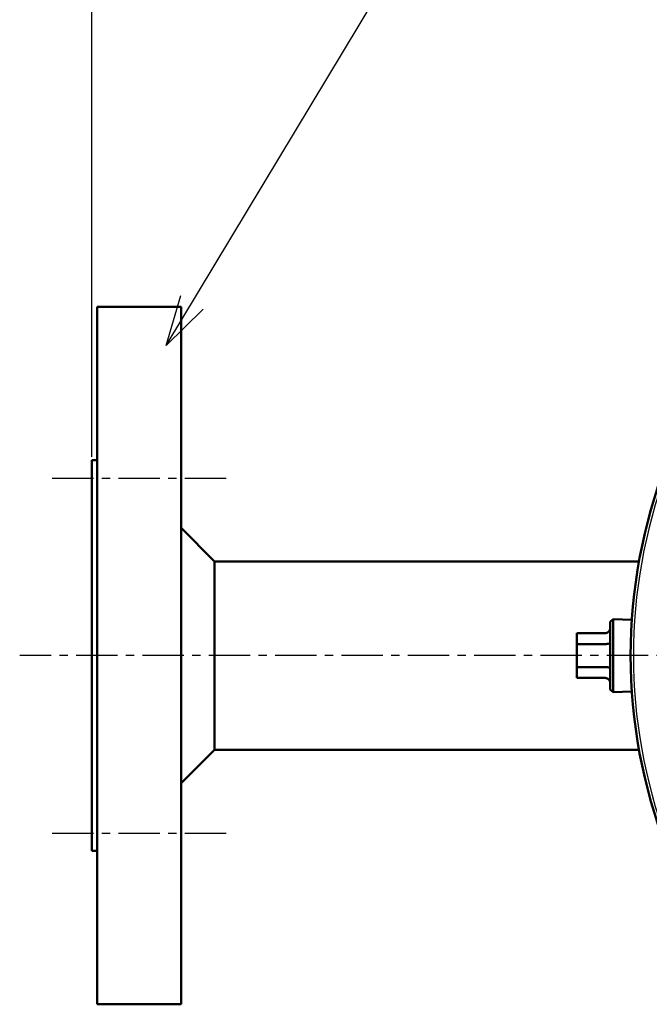
# Model space of a CAD drawing. Units: millimetres. Extents: x 46 to 1658, y -1229 to 272.
# Drawn here: x 46 to 159, y -625 to -448 of the extents above; entities that cross this region are included whole.
import ezdxf

# ---------------------------------------------------------------- set-up
doc = ezdxf.new("R2010")
doc.units = ezdxf.units.MM
doc.header["$LTSCALE"] = 0.233858
doc.linetypes.add('CENTER', pattern=[50.8, 31.75, -6.35, 6.35, -6.35])
doc.layers.add('NoLayerName_001', color=7, linetype='Continuous')
doc.styles.get("Standard").update_dxf_attribs({"font": 'txt', "bigfont": 'extfont2'})
doc.dimstyles.get("Standard").update_dxf_attribs({"dimtxt": 2.5, "dimasz": 2.5, "dimexe": 1.25, "dimexo": 0.625, "dimtad": 1, "dimzin": 0, "dimdsep": 46, "dimtxsty": 'Standard', "dimcen": 2.5, "dimadec": 0, "dimazin": 0, "dimtfac": 0.75, "dimtmove": 0, "dimatfit": 3, "dimfxl": 1, "dimarcsym": 0})

# ---------------------------------------------------------------- blocks, each defined once
blk = doc.blocks.new('_OPEN30')
at = {"color": 0, "linetype": 'ByBlock', "lineweight": -2}
for p, q in [((-1, 0.267949), (0, 0)), ((0, 0), (-1, -0.267949)), ((0, 0), (-1, 0))]:
    blk.add_line(p, q, dxfattribs=at)
blk = doc.blocks.new('*D14')
at = {"layer": 'Defpoints', "color": 0}
for p in [(59.17, -310.84), (59.17, -527.25), (1013.17, -527.25)]:
    blk.add_point(p, dxfattribs=at)
at = {"layer": 'NoLayerName_001', "color": 0, "linetype": 'Continuous', "lineweight": 25}
for p, q in [((59.17, -526.62), (59.17, -294.34)), ((1013.17, -526.62), (1013.17, -294.34)), ((1004.17, -310.84), (68.17, -310.84))]:
    blk.add_line(p, q, dxfattribs=at)
at = {"layer": 'NoLayerName_001', "color": 0, "lineweight": 25, "xscale": 9, "yscale": 9, "zscale": 9}
for p, rotation in [((59.17, -310.84), 180), ((1013.17, -310.84), 360)]:
    blk.add_blockref('_OPEN30', p, dxfattribs=dict(at, rotation=rotation))
at = {"layer": 'NoLayerName_001', "color": 0, "lineweight": 25, "insert": (536.17, -292.39), "char_height": 24, "attachment_point": 5}
blk.add_mtext('\\A1;\\W0.7000;950{{\\H0.80x;\\A1;±5}}（ただしパッキンの厚みを除く）', dxfattribs=at)

msp = doc.modelspace()

# ---------------------------------------------------------------- linework, layer by layer
at = {"layer": 'NoLayerName_001', "color": 7, "linetype": 'Continuous', "lineweight": 50}
for p, q in [((75.168, -499.748), (60.168, -499.748)), ((60.168, -624.748), (60.168, -499.748)), ((75.168, -606.442), (75.168, -499.748)), ((60.168, -527.248), (59.168, -527.248)), ((59.168, -597.248), (59.168, -527.248)), ((81.168, -545.371), (75.168, -539.371)), ((81.168, -574.181), (81.168, -545.371)), ((157.163, -545.371), (81.168, -545.371)), ((152.509, -555.706), (152.025, -556.189)), ((152.509, -555.706), (152.509, -568.79)), ((155.883, -555.824), (152.509, -555.706)), ((152.025, -568.307), (152.025, -556.189)), ((151.026, -558.248), (146.026, -558.248)), ((146.026, -560.186), (146.026, -558.248)), ((146.026, -564.309), (146.026, -560.186)), ((151.026, -560.186), (146.026, -560.186)), ((146.026, -566.248), (146.026, -564.309)), ((151.026, -564.309), (146.026, -564.309)), ((151.026, -566.248), (146.026, -566.248)), ((152.025, -568.307), (152.509, -568.79)), ((152.509, -568.79), (155.883, -568.672)), ((81.168, -579.124), (81.168, -574.181)), ((75.168, -585.124), (81.168, -579.124)), ((81.168, -579.124), (157.163, -579.124)), ((59.168, -597.248), (60.168, -597.248)), ((75.168, -624.748), (75.168, -606.442)), ((60.168, -624.748), (75.168, -624.748))]:
    msp.add_line(p, q, dxfattribs=at)
at = {"layer": 'NoLayerName_001', "color": 7, "linetype": 'CENTER', "lineweight": 25}
for p, q in [((52.062, -530.428), (83.273, -530.428)), ((1026.06, -562.248), (46.275, -562.248)), ((52.062, -594.068), (83.273, -594.068))]:
    msp.add_line(p, q, dxfattribs=at)
at = {"layer": 'NoLayerName_001', "color": 7, "linetype": 'Continuous', "lineweight": 50}
msp.add_arc((251.668, -562.248), 96, 158.87851, 201.12149, dxfattribs=at)
at = {"layer": 'NoLayerName_001', "color": 8, "linetype": 'Continuous', "lineweight": 25}
msp.add_arc((251.668, -562.248), 95.5, 159.72219, 200.27781, dxfattribs=at)
at = {"layer": 'NoLayerName_001', "color": 7, "linetype": 'Continuous', "lineweight": 50}
for points, knots in [([(151.026, -558.248), (151.039, -558.247), (151.065, -558.244), (151.105, -558.24), (151.145, -558.235), (151.184, -558.23), (151.223, -558.224), (151.262, -558.217), (151.3, -558.208), (151.338, -558.198), (151.376, -558.185), (151.413, -558.171), (151.449, -558.156), (151.484, -558.138), (151.519, -558.119), (151.553, -558.099), (151.586, -558.077), (151.618, -558.054), (151.65, -558.029), (151.68, -558.004), (151.709, -557.978), (151.737, -557.95), (151.764, -557.922), (151.79, -557.892), (151.815, -557.862), (151.838, -557.831), (151.86, -557.799), (151.881, -557.766), (151.901, -557.732), (151.919, -557.698), (151.936, -557.662), (151.951, -557.627), (151.965, -557.59), (151.978, -557.553), (151.989, -557.516), (151.999, -557.478), (152.007, -557.44), (152.014, -557.402), (152.019, -557.364), (152.021, -557.338), (152.023, -557.325)], [0, 0, 0, 0, 0.0399715, 0.0799007, 0.1197496, 0.1594889, 0.1991018, 0.2385894, 0.2779746, 0.3173072, 0.3566628, 0.3960864, 0.4355847, 0.4751534, 0.5147786, 0.5544376, 0.5940999, 0.6337285, 0.6732809, 0.712733, 0.7520907, 0.7913627, 0.8305585, 0.8696888, 0.9087654, 0.9478019, 0.986813, 1.0258131, 1.0648065, 1.1037929, 1.1427709, 1.1817378, 1.2206898, 1.2596226, 1.2985319, 1.337413, 1.3762627, 1.41508, 1.4538647, 1.492618, 1.492618, 1.492618, 1.492618]), ([(152.023, -557.325), (152.023, -557.312), (152.025, -557.287), (152.025, -557.261), (152.025, -557.248)], [0, 0, 0, 0, 0.038724201, 0.077423995, 0.077423995, 0.077423995, 0.077423995]), ([(151.026, -560.186), (151.052, -560.186), (151.092, -560.185), (151.145, -560.183), (151.184, -560.182), (151.223, -560.181), (151.262, -560.179), (151.3, -560.177), (151.338, -560.174), (151.375, -560.171), (151.412, -560.168), (151.448, -560.164), (151.484, -560.16), (151.519, -560.155), (151.553, -560.15), (151.586, -560.145), (151.618, -560.14), (151.649, -560.134), (151.679, -560.128), (151.709, -560.122), (151.737, -560.115), (151.764, -560.109), (151.79, -560.102), (151.814, -560.095), (151.838, -560.088), (151.86, -560.08), (151.881, -560.073), (151.9, -560.065), (151.918, -560.057), (151.935, -560.049), (151.951, -560.041), (151.965, -560.033), (151.977, -560.025), (151.989, -560.016), (151.998, -560.008), (152.007, -559.999), (152.014, -559.991), (152.019, -559.982), (152.023, -559.974), (152.025, -559.965), (152.025, -559.959), (152.025, -559.957)], [0, 0, 0, 0, 0.0795238, 0.119125, 0.1585342, 0.1976884, 0.2365258, 0.2749861, 0.3130104, 0.3505425, 0.3875309, 0.4239263, 0.4596787, 0.4947379, 0.5290529, 0.5625727, 0.5952459, 0.6270211, 0.6578543, 0.6877122, 0.7165627, 0.7443745, 0.7711171, 0.7967609, 0.8212778, 0.8446415, 0.8668301, 0.8878349, 0.9076524, 0.9262822, 0.9437276, 0.9599971, 0.9751059, 0.9890785, 1.0019516, 1.0137791, 1.0246385, 1.034637, 1.0439206, 1.0526797, 1.0611517, 1.0611517, 1.0611517, 1.0611517]), ([(151.026, -564.309), (151.052, -564.31), (151.092, -564.311), (151.145, -564.312), (151.184, -564.314), (151.223, -564.315), (151.262, -564.317), (151.3, -564.319), (151.338, -564.322), (151.375, -564.324), (151.412, -564.328), (151.448, -564.332), (151.484, -564.336), (151.519, -564.34), (151.553, -564.345), (151.586, -564.35), (151.618, -564.356), (151.649, -564.362), (151.679, -564.368), (151.709, -564.374), (151.737, -564.38), (151.764, -564.387), (151.79, -564.394), (151.814, -564.401), (151.838, -564.408), (151.86, -564.415), (151.881, -564.423), (151.9, -564.431), (151.918, -564.439), (151.935, -564.447), (151.951, -564.455), (151.965, -564.463), (151.977, -564.471), (151.989, -564.479), (151.998, -564.488), (152.007, -564.496), (152.014, -564.505), (152.019, -564.513), (152.023, -564.522), (152.025, -564.531), (152.025, -564.536), (152.025, -564.539)], [0, 0, 0, 0, 0.0795242, 0.1191256, 0.1585348, 0.1976891, 0.2365266, 0.2749868, 0.313011, 0.350543, 0.3875314, 0.4239268, 0.4596794, 0.4947387, 0.529054, 0.5625742, 0.5952478, 0.6270232, 0.6578566, 0.6877147, 0.7165654, 0.7443772, 0.7711197, 0.7967634, 0.8212802, 0.8446437, 0.8668322, 0.887837, 0.9076545, 0.9262843, 0.9437298, 0.9599995, 0.9751084, 0.9890812, 1.0019544, 1.013782, 1.0246414, 1.03464, 1.0439235, 1.0526825, 1.0611546, 1.0611546, 1.0611546, 1.0611546]), ([(151.105, -566.256), (151.092, -566.254), (151.065, -566.252), (151.039, -566.249), (151.026, -566.248)], [0, 0, 0, 0, 0.039929819, 0.079901895, 0.079901895, 0.079901895, 0.079901895]), ([(152.025, -567.248), (152.025, -567.235), (152.025, -567.209), (152.023, -567.17), (152.019, -567.132), (152.014, -567.093), (152.007, -567.055), (151.999, -567.017), (151.989, -566.98), (151.978, -566.942), (151.965, -566.905), (151.951, -566.869), (151.936, -566.833), (151.919, -566.798), (151.901, -566.764), (151.881, -566.73), (151.86, -566.697), (151.838, -566.665), (151.815, -566.634), (151.79, -566.603), (151.764, -566.574), (151.737, -566.545), (151.709, -566.518), (151.68, -566.492), (151.65, -566.466), (151.618, -566.442), (151.586, -566.419), (151.553, -566.397), (151.519, -566.377), (151.484, -566.358), (151.449, -566.34), (151.413, -566.324), (151.376, -566.31), (151.338, -566.298), (151.3, -566.288), (151.262, -566.279), (151.223, -566.272), (151.184, -566.266), (151.145, -566.26), (151.118, -566.257), (151.105, -566.256)], [0, 0, 0, 0, 0.0387004, 0.0774254, 0.1161795, 0.1549651, 0.1937831, 0.2326332, 0.2715145, 0.3104238, 0.3493567, 0.3883088, 0.4272758, 0.4662541, 0.505241, 0.544235, 0.5832358, 0.6222477, 0.6612848, 0.7003622, 0.739493, 0.7786892, 0.8179615, 0.8573195, 0.896772, 0.9363247, 0.9759539, 1.0156168, 1.0552764, 1.0949022, 1.1344716, 1.1739706, 1.2133947, 1.2527509, 1.2920838, 1.3314694, 1.3709574, 1.4105709, 1.4503106, 1.4901602, 1.4901602, 1.4901602, 1.4901602])]:
    msp.add_open_spline(points, degree=3, knots=knots, dxfattribs=at)

# ---------------------------------------------------------------- dimensions: what is measured, and where the dimension line sits
at = {"layer": 'NoLayerName_001', "color": 7, "linetype": 'Continuous', "lineweight": 25}
dim = msp.add_linear_dim(base=(59.168, -310.843), p1=(1013.168, -527.248), p2=(59.168, -527.248), angle=180, text='\\W0.7000;950{{\\H0.80x;\\A1;±5}}（ただしパッキンの厚みを除く）', dimstyle='Standard', override={"dimtxt": 24, "dimasz": 9, "dimexe": 16.5, "dimgap": 6, "dimdec": 1, "dimzin": 8, "dimpost": '<>{{\\H0.80x;\\A1;±5}}（ただしパッキンの厚みを除く）', "dimblk": 'OPEN30', "dimclrd": 0, "dimclre": 0, "dimclrt": 0, "dimtp": 5, "dimtm": 5, "dimtfac": 0.8, "dimtolj": 1, "dimlwd": 25, "dimlwe": 25}, dxfattribs=at)
dim.commit()
dim.dimension.update_dxf_attribs({"geometry": '*D14', "text_midpoint": (536.168, -310.843), "dimtype": 160})

# ---------------------------------------------------------------- leaders
at = {"layer": 'NoLayerName_001', "color": 7, "linetype": 'Continuous', "lineweight": 25, "annotation_type": 0, "has_hookline": 1, "hookline_direction": 0, "text_width": 175.99}
msp.add_leader([(72.486, -506.653), (153.364, -372.381), (162.364, -372.381)], dimstyle='Standard', override={"dimtxt": 24, "dimasz": 9, "dimldrblk": 'OPEN30'}, dxfattribs=at)

doc.saveas('drawing.dxf')
